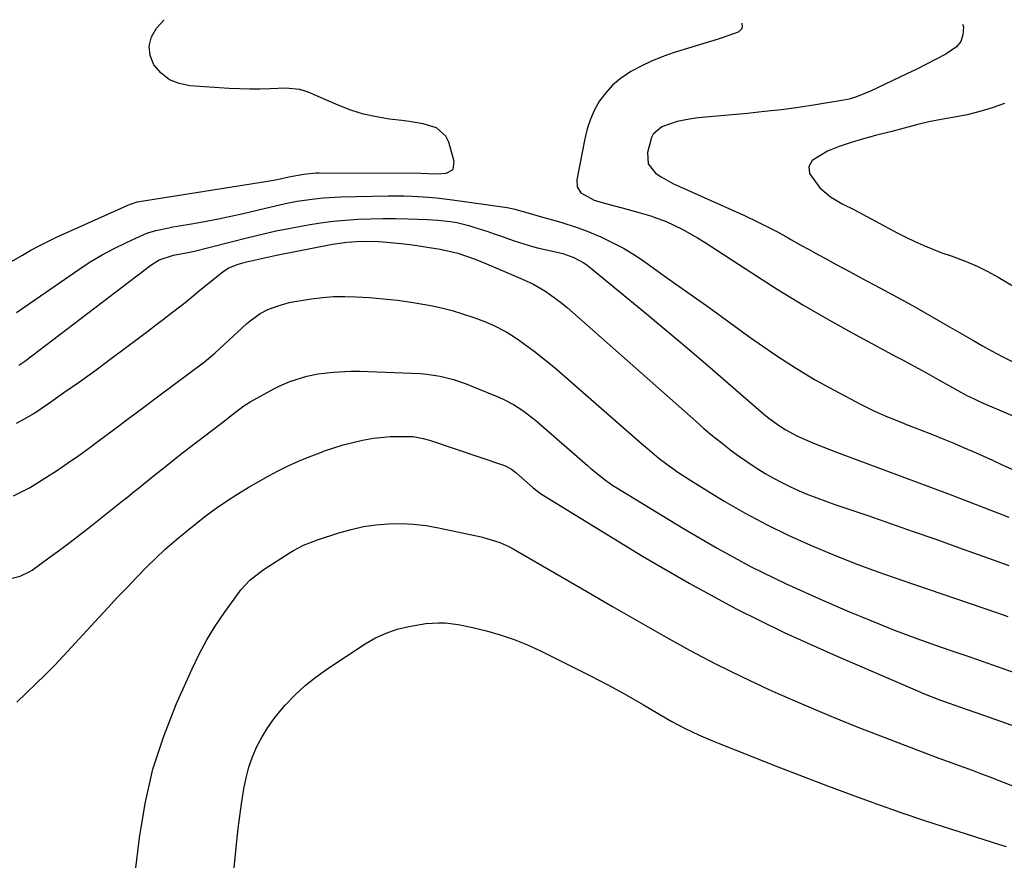
# Model space of a CAD drawing. Units: inches. Extents: x 1920876 to 1926204, y 384959 to 390238.
# Drawn here: x 1924070 to 1924331, y 389998 to 390220 of the extents above; entities that cross this region are included whole.
import ezdxf

# ---------------------------------------------------------------- set-up
doc = ezdxf.new("R2010")
doc.units = ezdxf.units.IN
doc.header["$MEASUREMENT"] = 0
doc.layers.add('7', color=7, linetype='Continuous')
doc.layers.add('8', color=7, linetype='Continuous')

msp = doc.modelspace()

# ---------------------------------------------------------------- linework, layer by layer
at = {"layer": '7', "color": 18}
for points in [[(1924319.98, 390219, 1868), (1924320.22, 390218.34, 1868), (1924320.07, 390216.25, 1868), (1924319.51, 390214.47, 1868), (1924318.36, 390213.01, 1868), (1924315.59, 390211.1, 1868), (1924313.03, 390209.74, 1868), (1924310.45, 390208.42, 1868), (1924307.86, 390207.13, 1868), (1924305.25, 390205.87, 1868), (1924295.63, 390201.33, 1868), (1924291.89, 390199.78, 1868), (1924289.96, 390199.2, 1868), (1924288.98, 390198.97, 1868), (1924287.99, 390198.79, 1868), (1924281.03, 390197.67, 1868), (1924276.54, 390196.99, 1868), (1924272.05, 390196.38, 1868), (1924267.54, 390195.87, 1868), (1924263.03, 390195.41, 1868), (1924250.98, 390194.32, 1868), (1924249.32, 390194.14, 1868), (1924247.67, 390193.91, 1868), (1924244.4, 390193.27, 1868), (1924240.33, 390191.86, 1868), (1924238.1, 390189.89, 1868), (1924237.65, 390189.03, 1868), (1924236.56, 390185.09, 1868), (1924236.74, 390182.01, 1868), (1924238.64, 390179.59, 1868), (1924240.14, 390178.62, 1868), (1924243.24, 390176.88, 1868), (1924244.85, 390176.1, 1868), (1924262.41, 390168.25, 1868), (1924265.3, 390166.9, 1868), (1924268.17, 390165.5, 1868), (1924270.99, 390164.02, 1868), (1924273.79, 390162.48, 1868), (1924274.72, 390161.95, 1868), (1924277.03, 390160.65, 1868), (1924279.35, 390159.35, 1868), (1924281.68, 390158.06, 1868), (1924284.01, 390156.78, 1868), (1924286.35, 390155.51, 1868), (1924288.69, 390154.25, 1868), (1924291.04, 390152.99, 1868), (1924293.38, 390151.73, 1868), (1924298.05, 390149.24, 1868), (1924302.71, 390146.72, 1868), (1924307.36, 390144.16, 1868), (1924311.97, 390141.55, 1868), (1924316.57, 390138.9, 1868), (1924322.71, 390135.33, 1868), (1924325.28, 390133.86, 1868), (1924327.88, 390132.43, 1868), (1924330.5, 390131.05, 1868), (1924333.13, 390129.7, 1868)], [(1924331.11, 390198.05, 1866), (1924327.86, 390196.9, 1866), (1924324.57, 390195.88, 1866), (1924321.23, 390195.06, 1866), (1924317.85, 390194.38, 1866), (1924314.35, 390193.79, 1866), (1924311.06, 390193.15, 1866), (1924307.8, 390192.34, 1866), (1924304.55, 390191.47, 1866), (1924301.3, 390190.65, 1866), (1924296.96, 390189.58, 1866), (1924293.72, 390188.7, 1866), (1924290.5, 390187.73, 1866), (1924287.33, 390186.62, 1866), (1924284.2, 390185.41, 1866), (1924280.15, 390182.97, 1866), (1924279.25, 390181.36, 1866), (1924279.45, 390179.53, 1866), (1924282.24, 390175.67, 1866), (1924284.99, 390173.32, 1866), (1924288.11, 390171.47, 1866), (1924291.38, 390169.84, 1866), (1924294.62, 390168.12, 1866), (1924298.08, 390166.23, 1866), (1924300.37, 390165.01, 1866), (1924302.67, 390163.81, 1866), (1924304.99, 390162.65, 1866), (1924307.33, 390161.52, 1866), (1924309.7, 390160.46, 1866), (1924312.09, 390159.45, 1866), (1924314.51, 390158.52, 1866), (1924316.96, 390157.66, 1866), (1924320.99, 390156.2, 1866), (1924323.89, 390154.99, 1866), (1924326.7, 390153.58, 1866), (1924329.46, 390152.05, 1866), (1924337.17, 390147.46, 1866)], [(1924069.48, 390142.67, 1872), (1924085.93, 390154.1, 1872), (1924088.98, 390156.09, 1872), (1924092.1, 390157.97, 1872), (1924095.31, 390159.68, 1872), (1924098.59, 390161.26, 1872), (1924103.17, 390163.32, 1872), (1924104.23, 390163.75, 1872), (1924106.39, 390164.44, 1872), (1924109.75, 390165.13, 1872), (1924110.88, 390165.33, 1872), (1924112, 390165.52, 1872), (1924116.35, 390166.24, 1872), (1924119.65, 390166.83, 1872), (1924122.93, 390167.46, 1872), (1924126.21, 390168.16, 1872), (1924129.47, 390168.92, 1872), (1924136.9, 390170.71, 1872), (1924141.46, 390171.71, 1872), (1924143.75, 390172.13, 1872), (1924148.37, 390172.81, 1872), (1924150.69, 390173.05, 1872), (1924155.35, 390173.3, 1872), (1924167.85, 390173.54, 1872), (1924172.12, 390173.54, 1872), (1924174.26, 390173.47, 1872), (1924178.52, 390173.22, 1872), (1924180.65, 390173.03, 1872), (1924184.89, 390172.52, 1872), (1924199.4, 390170.46, 1872), (1924201.11, 390170.16, 1872), (1924205.51, 390168.9, 1872), (1924208.49, 390168, 1872), (1924210.43, 390167.47, 1872), (1924213.57, 390166.61, 1872), (1924217.96, 390165.24, 1872), (1924220.11, 390164.43, 1872), (1924224.2, 390162.7, 1872), (1924227.24, 390161.26, 1872), (1924230.22, 390159.7, 1872), (1924233.09, 390157.96, 1872), (1924235.89, 390156.09, 1872), (1924241.63, 390152, 1872), (1924247.24, 390148, 1872), (1924252.85, 390143.99, 1872), (1924258.45, 390139.96, 1872), (1924264.05, 390135.93, 1872), (1924265.94, 390134.57, 1872), (1924270.8, 390131.22, 1872), (1924275.74, 390128, 1872), (1924280.82, 390124.99, 1872), (1924285.98, 390122.12, 1872), (1924292.93, 390118.43, 1872), (1924294.69, 390117.53, 1872), (1924296.47, 390116.67, 1872), (1924300.1, 390115.1, 1872), (1924301.94, 390114.37, 1872), (1924305.62, 390112.9, 1872), (1924307.46, 390112.18, 1872), (1924312.45, 390110.22, 1872), (1924315.05, 390109.17, 1872), (1924317.65, 390108.1, 1872), (1924320.23, 390106.99, 1872), (1924322.8, 390105.86, 1872), (1924325.37, 390104.71, 1872), (1924327.93, 390103.55, 1872), (1924330.49, 390102.39, 1872), (1924333.05, 390101.23, 1872)], [(1924070.08, 390128.73, 1874), (1924071.64, 390129.81, 1874), (1924105.01, 390155.23, 1874), (1924107.25, 390156.62, 1874), (1924111.02, 390157.9, 1874), (1924114.37, 390158.45, 1874), (1924116.62, 390158.97, 1874), (1924120, 390159.79, 1874), (1924121.12, 390160.08, 1874), (1924130.83, 390162.54, 1874), (1924134.54, 390163.44, 1874), (1924138.26, 390164.28, 1874), (1924141.99, 390165.03, 1874), (1924145.74, 390165.73, 1874), (1924146.73, 390165.91, 1874), (1924150, 390166.41, 1874), (1924153.28, 390166.84, 1874), (1924156.57, 390167.14, 1874), (1924159.87, 390167.36, 1874), (1924163.17, 390167.47, 1874), (1924166.48, 390167.54, 1874), (1924169.79, 390167.54, 1874), (1924173.1, 390167.48, 1874), (1924178.22, 390167.33, 1874), (1924181.06, 390167.17, 1874), (1924184.38, 390166.77, 1874), (1924186.02, 390166.49, 1874), (1924189.27, 390165.72, 1874), (1924190.87, 390165.24, 1874), (1924194.26, 390164.11, 1874), (1924195.94, 390163.54, 1874), (1924197.63, 390162.96, 1874), (1924200.98, 390161.77, 1874), (1924202.66, 390161.19, 1874), (1924206.07, 390160.18, 1874), (1924207.8, 390159.75, 1874), (1924211.84, 390158.82, 1874), (1924214.12, 390158.28, 1874), (1924217.06, 390157.25, 1874), (1924219.67, 390155.85, 1874), (1924220.6, 390155.21, 1874), (1924221.5, 390154.52, 1874), (1924236.25, 390142.35, 1874), (1924241.71, 390137.81, 1874), (1924247.14, 390133.24, 1874), (1924252.53, 390128.63, 1874), (1924257.9, 390123.99, 1874), (1924265.93, 390116.98, 1874), (1924267.28, 390115.85, 1874), (1924268.66, 390114.75, 1874), (1924271.52, 390112.69, 1874), (1924273.01, 390111.75, 1874), (1924276.1, 390110.06, 1874), (1924280.5, 390108.12, 1874), (1924282.52, 390107.28, 1874), (1924286.61, 390105.7, 1874), (1924316.74, 390094.48, 1874), (1924320.63, 390093.02, 1874), (1924324.52, 390091.54, 1874), (1924328.4, 390090.03, 1874), (1924332.28, 390088.5, 1874)], [(1924069.46, 390113.38, 1876), (1924071.77, 390114.61, 1876), (1924074.02, 390115.99, 1876), (1924077.9, 390118.64, 1876), (1924082.02, 390121.48, 1876), (1924086.11, 390124.35, 1876), (1924090.16, 390127.29, 1876), (1924094.18, 390130.25, 1876), (1924102.13, 390136.2, 1876), (1924104.21, 390137.76, 1876), (1924106.29, 390139.32, 1876), (1924108.36, 390140.9, 1876), (1924110.43, 390142.48, 1876), (1924113.36, 390144.73, 1876), (1924114.53, 390145.67, 1876), (1924116.23, 390147.14, 1876), (1924117.97, 390148.58, 1876), (1924124.08, 390153.44, 1876), (1924125.5, 390154.4, 1876), (1924127.88, 390155.4, 1876), (1924130.36, 390156.11, 1876), (1924135.1, 390157.19, 1876), (1924136.72, 390157.53, 1876), (1924138.33, 390157.86, 1876), (1924153.15, 390160.77, 1876), (1924156.96, 390161.35, 1876), (1924160.8, 390161.59, 1876), (1924165.33, 390161.48, 1876), (1924167.6, 390161.35, 1876), (1924172.1, 390160.9, 1876), (1924174.35, 390160.59, 1876), (1924181.61, 390159.46, 1876), (1924186.35, 390158.39, 1876), (1924190.94, 390156.79, 1876), (1924192.44, 390156.18, 1876), (1924193.94, 390155.55, 1876), (1924199.88, 390152.99, 1876), (1924203.04, 390151.65, 1876), (1924206.16, 390150.26, 1876), (1924209.35, 390148.39, 1876), (1924210.89, 390147.38, 1876), (1924213.84, 390145.18, 1876), (1924215.26, 390143.99, 1876), (1924249.33, 390113.89, 1876), (1924251.5, 390112.01, 1876), (1924253.7, 390110.15, 1876), (1924255.94, 390108.35, 1876), (1924258.2, 390106.57, 1876), (1924258.47, 390106.37, 1876), (1924260.65, 390104.76, 1876), (1924262.85, 390103.2, 1876), (1924265.11, 390101.72, 1876), (1924267.71, 390100.1, 1876), (1924269.9, 390098.85, 1876), (1924272.12, 390097.65, 1876), (1924274.39, 390096.55, 1876), (1924276.69, 390095.51, 1876), (1924279.03, 390094.54, 1876), (1924281.38, 390093.61, 1876), (1924283.75, 390092.73, 1876), (1924286.13, 390091.89, 1876), (1924294.93, 390088.9, 1876), (1924300.94, 390086.83, 1876), (1924306.95, 390084.75, 1876), (1924312.94, 390082.64, 1876), (1924318.93, 390080.51, 1876), (1924328.1, 390077.21, 1876), (1924332.29, 390075.7, 1876)], [(1924068.66, 390094.16, 1878), (1924072.88, 390096.24, 1878), (1924076.99, 390098.79, 1878), (1924080, 390100.77, 1878), (1924082.98, 390102.79, 1878), (1924085.93, 390104.87, 1878), (1924088.85, 390106.99, 1878), (1924091.1, 390108.65, 1878), (1924095.12, 390111.63, 1878), (1924099.14, 390114.61, 1878), (1924103.16, 390117.6, 1878), (1924107.17, 390120.6, 1878), (1924119.27, 390129.65, 1878), (1924120.32, 390130.48, 1878), (1924121.99, 390131.95, 1878), (1924130.49, 390139.77, 1878), (1924131.32, 390140.49, 1878), (1924134.02, 390142.43, 1878), (1924135.97, 390143.46, 1878), (1924138.78, 390144.5, 1878), (1924141.67, 390145.3, 1878), (1924143.14, 390145.61, 1878), (1924147.53, 390146.32, 1878), (1924150.48, 390146.68, 1878), (1924153.43, 390146.9, 1878), (1924156.39, 390146.94, 1878), (1924159.36, 390146.85, 1878), (1924162.95, 390146.63, 1878), (1924166.63, 390146.33, 1878), (1924170.31, 390145.94, 1878), (1924173.97, 390145.42, 1878), (1924177.62, 390144.81, 1878), (1924179.21, 390144.51, 1878), (1924182.04, 390143.91, 1878), (1924184.83, 390143.22, 1878), (1924187.59, 390142.38, 1878), (1924190.33, 390141.44, 1878), (1924193.23, 390140.36, 1878), (1924195.71, 390139.34, 1878), (1924199.28, 390137.49, 1878), (1924201.55, 390136.07, 1878), (1924202.66, 390135.31, 1878), (1924206.54, 390132.48, 1878), (1924210.45, 390129.37, 1878), (1924212.36, 390127.76, 1878), (1924234.99, 390108, 1878), (1924236.54, 390106.66, 1878), (1924239.69, 390104.06, 1878), (1924241.3, 390102.8, 1878), (1924244.6, 390100.38, 1878), (1924248.03, 390098.17, 1878), (1924256.9, 390092.78, 1878), (1924262.45, 390089.57, 1878), (1924268.09, 390086.52, 1878), (1924273.84, 390083.71, 1878), (1924279.69, 390081.06, 1878), (1924285.62, 390078.6, 1878), (1924291.58, 390076.23, 1878), (1924297.6, 390074, 1878), (1924303.65, 390071.87, 1878), (1924329.22, 390063.18, 1878), (1924331.99, 390062.23, 1878)], [(1924069.58, 390039.48, 1882), (1924072.04, 390041.94, 1882), (1924074.58, 390044.33, 1882), (1924077.07, 390046.77, 1882), (1924079.51, 390049.27, 1882), (1924081.91, 390051.81, 1882), (1924091.24, 390061.95, 1882), (1924093.72, 390064.62, 1882), (1924096.22, 390067.28, 1882), (1924098.73, 390069.91, 1882), (1924101.27, 390072.53, 1882), (1924104.09, 390075.42, 1882), (1924106.4, 390077.71, 1882), (1924108.77, 390079.94, 1882), (1924112.46, 390083.14, 1882), (1924113.72, 390084.17, 1882), (1924117.11, 390086.9, 1882), (1924119.7, 390088.91, 1882), (1924122.34, 390090.86, 1882), (1924125.04, 390092.72, 1882), (1924127.79, 390094.51, 1882), (1924128.24, 390094.8, 1882), (1924130.81, 390096.37, 1882), (1924133.42, 390097.89, 1882), (1924136.06, 390099.34, 1882), (1924138.72, 390100.74, 1882), (1924141.43, 390102.06, 1882), (1924144.17, 390103.32, 1882), (1924146.95, 390104.48, 1882), (1924149.75, 390105.57, 1882), (1924151.01, 390106.04, 1882), (1924153.49, 390106.89, 1882), (1924155.99, 390107.66, 1882), (1924158.52, 390108.31, 1882), (1924161.07, 390108.88, 1882), (1924164.02, 390109.41, 1882), (1924168.45, 390109.83, 1882), (1924170.68, 390109.88, 1882), (1924174.47, 390109.83, 1882), (1924177.14, 390109.37, 1882), (1924178.44, 390108.99, 1882), (1924179.09, 390108.78, 1882), (1924198.43, 390102.25, 1882), (1924198.88, 390102.08, 1882), (1924200.56, 390101.19, 1882), (1924201.34, 390100.62, 1882), (1924201.7, 390100.32, 1882), (1924206.3, 390096.3, 1882), (1924206.62, 390096.03, 1882), (1924208.23, 390094.77, 1882), (1924208.92, 390094.32, 1882), (1924235.26, 390078.2, 1882), (1924247.55, 390071.04, 1882), (1924260.02, 390064.25, 1882), (1924272.77, 390057.99, 1882), (1924285.7, 390052.1, 1882), (1924307.44, 390042.75, 1882), (1924309.66, 390041.83, 1882), (1924314.14, 390040.08, 1882), (1924316.41, 390039.27, 1882), (1924320.95, 390037.69, 1882), (1924325.5, 390036.09, 1882), (1924348.8, 390027.87, 1882)], [(1924100.65, 389992.03, 1884), (1924102.01, 390003.57, 1884), (1924103.52, 390012.73, 1884), (1924105.57, 390021.74, 1884), (1924108.43, 390030.53, 1884), (1924111.84, 390039.16, 1884), (1924115.95, 390048.33, 1884), (1924117.82, 390052.2, 1884), (1924119.85, 390055.99, 1884), (1924122.1, 390059.64, 1884), (1924124.5, 390063.22, 1884), (1924128.2, 390068.37, 1884), (1924128.89, 390069.28, 1884), (1924131.21, 390071.79, 1884), (1924134.81, 390074.58, 1884), (1924141.93, 390079.11, 1884), (1924142.78, 390079.64, 1884), (1924145.43, 390081.05, 1884), (1924149.16, 390082.52, 1884), (1924154.85, 390084.36, 1884), (1924158.07, 390085.26, 1884), (1924161.32, 390085.99, 1884), (1924164.61, 390086.46, 1884), (1924167.94, 390086.77, 1884), (1924171.28, 390086.82, 1884), (1924174.61, 390086.69, 1884), (1924177.91, 390086.29, 1884), (1924181.2, 390085.71, 1884), (1924192.49, 390083.28, 1884), (1924193.74, 390082.97, 1884), (1924197.43, 390081.78, 1884), (1924199.79, 390080.75, 1884), (1924200.94, 390080.16, 1884), (1924202.07, 390079.54, 1884), (1924213.76, 390072.74, 1884), (1924220.53, 390068.81, 1884), (1924227.29, 390064.89, 1884), (1924234.07, 390060.98, 1884), (1924240.85, 390057.08, 1884), (1924247.68, 390053.29, 1884), (1924254.59, 390049.64, 1884), (1924261.6, 390046.2, 1884), (1924268.69, 390042.9, 1884), (1924271.07, 390041.83, 1884), (1924278.08, 390038.77, 1884), (1924285.13, 390035.78, 1884), (1924292.23, 390032.92, 1884), (1924299.37, 390030.15, 1884), (1924309.29, 390026.38, 1884), (1924313.69, 390024.73, 1884), (1924318.11, 390023.12, 1884), (1924322.52, 390021.49, 1884), (1924324.71, 390020.66, 1884), (1924326.91, 390019.81, 1884), (1924341.23, 390014.19, 1884)], [(1924123.55, 389960.76, 1886), (1924127.82, 390002.76, 1886), (1924128.19, 390006.05, 1886), (1924128.59, 390009.33, 1886), (1924129.04, 390012.6, 1886), (1924129.65, 390016.58, 1886), (1924130.24, 390019.46, 1886), (1924130.98, 390022.28, 1886), (1924131.96, 390025.03, 1886), (1924133.1, 390027.74, 1886), (1924134.47, 390030.33, 1886), (1924135.98, 390032.84, 1886), (1924137.69, 390035.21, 1886), (1924139.54, 390037.49, 1886), (1924140.61, 390038.7, 1886), (1924143.2, 390041.4, 1886), (1924145.92, 390043.95, 1886), (1924148.83, 390046.27, 1886), (1924151.88, 390048.45, 1886), (1924161.82, 390054.96, 1886), (1924164.53, 390056.51, 1886), (1924167.33, 390057.83, 1886), (1924170.27, 390058.82, 1886), (1924173.31, 390059.57, 1886), (1924177.81, 390060.35, 1886), (1924181.25, 390060.55, 1886), (1924182.99, 390060.49, 1886), (1924186.44, 390060.1, 1886)], [(1924186.44, 390060.1, 1886), (1924189.83, 390059.4, 1886), (1924193.9, 390058.37, 1886), (1924197.58, 390057.31, 1886), (1924201.21, 390056.11, 1886), (1924204.75, 390054.68, 1886), (1924208.24, 390053.09, 1886), (1924216.73, 390048.91, 1886), (1924221.49, 390046.5, 1886), (1924226.21, 390044.02, 1886), (1924230.88, 390041.44, 1886), (1924235.51, 390038.79, 1886), (1924241.31, 390035.39, 1886), (1924243.03, 390034.41, 1886), (1924246.52, 390032.56, 1886), (1924250.1, 390030.87, 1886), (1924253.73, 390029.3, 1886), (1924255.56, 390028.55, 1886), (1924264.9, 390024.86, 1886), (1924271.32, 390022.35, 1886), (1924277.76, 390019.86, 1886), (1924284.21, 390017.41, 1886), (1924290.67, 390014.98, 1886), (1924297.16, 390012.63, 1886), (1924303.67, 390010.34, 1886), (1924310.21, 390008.13, 1886), (1924316.77, 390006, 1886), (1924329.76, 390001.86, 1886), (1924331.56, 390001.28, 1886)]]:
    msp.add_polyline3d(points, dxfattribs=at)
at = {"layer": '8', "color": 18}
for points in [[(1924066.92, 390155.45, 1870), (1924071.01, 390157.88, 1870), (1924073.23, 390159.16, 1870), (1924075.48, 390160.38, 1870), (1924077.77, 390161.52, 1870), (1924080.08, 390162.61, 1870), (1924099.57, 390171.36, 1870), (1924099.92, 390171.5, 1870), (1924101.39, 390171.96, 1870), (1924102.15, 390172.12, 1870), (1924102.53, 390172.19, 1870), (1924135.36, 390177.41, 1870), (1924138.48, 390177.95, 1870), (1924141.58, 390178.59, 1870), (1924145.5, 390179.35, 1870), (1924148.8, 390179.66, 1870), (1924149.62, 390179.67, 1870), (1924176.5, 390179.57, 1870), (1924178.36, 390179.51, 1870), (1924180.84, 390179.44, 1870), (1924183.23, 390179.57, 1870), (1924185.05, 390180.59, 1870), (1924185.39, 390182.65, 1870), (1924183.92, 390187.76, 1870), (1924183.14, 390189.35, 1870), (1924180.72, 390191.6, 1870), (1924177.19, 390192.62, 1870), (1924173.4, 390193.24, 1870), (1924171.49, 390193.5, 1870), (1924168.25, 390193.89, 1870), (1924164.76, 390194.46, 1870), (1924161.32, 390195.23, 1870), (1924157.96, 390196.3, 1870), (1924154.66, 390197.57, 1870), (1924146.66, 390201.03, 1870), (1924145.94, 390201.31, 1870), (1924144.48, 390201.76, 1870), (1924140.68, 390202.12, 1870), (1924136.73, 390201.93, 1870), (1924133.99, 390201.84, 1870), (1924131.25, 390201.81, 1870), (1924128.51, 390201.88, 1870), (1924125.77, 390202.01, 1870), (1924115.37, 390202.68, 1870), (1924112.53, 390203.28, 1870), (1924109.95, 390204.33, 1870), (1924107.76, 390206.06, 1870), (1924105.84, 390208.23, 1870), (1924104.86, 390210.76, 1870), (1924104.54, 390213.24, 1870), (1924105.22, 390215.64, 1870), (1924106.56, 390217.99, 1870), (1924108.56, 390220.22, 1870)], [(1924261.53, 390219.34, 1870), (1924261.6, 390218.26, 1870), (1924261.43, 390217.72, 1870), (1924260.57, 390216.95, 1870), (1924256.37, 390215.38, 1870), (1924255.24, 390215.02, 1870), (1924243.37, 390211.4, 1870), (1924240.46, 390210.4, 1870), (1924237.6, 390209.26, 1870), (1924234.84, 390207.93, 1870), (1924232.13, 390206.46, 1870), (1924229.3, 390204.57, 1870), (1924227.26, 390202.85, 1870), (1924225.48, 390200.87, 1870), (1924223.88, 390198.7, 1870), (1924222.56, 390196.33, 1870), (1924221.43, 390193.89, 1870), (1924220.58, 390191.33, 1870), (1924219.92, 390188.71, 1870), (1924217.85, 390177.84, 1870), (1924217.96, 390175.98, 1870), (1924218.94, 390174.38, 1870), (1924222.39, 390172.41, 1870), (1924225.13, 390171.66, 1870), (1924227.49, 390171.02, 1870), (1924229.85, 390170.38, 1870), (1924234.58, 390169.1, 1870), (1924237.05, 390168.37, 1870), (1924241.46, 390166.76, 1870), (1924245.73, 390164.78, 1870), (1924249.83, 390162.5, 1870), (1924251.83, 390161.25, 1870), (1924264.2, 390153.16, 1870), (1924270.93, 390148.88, 1870), (1924277.72, 390144.71, 1870), (1924284.62, 390140.72, 1870), (1924291.59, 390136.85, 1870), (1924302.51, 390130.96, 1870), (1924304.07, 390130.12, 1870), (1924307.19, 390128.45, 1870), (1924310.31, 390126.79, 1870), (1924313.4, 390125.07, 1870), (1924316.56, 390123.24, 1870), (1924318.74, 390122.01, 1870), (1924320.96, 390120.84, 1870), (1924323.21, 390119.74, 1870), (1924324.34, 390119.22, 1870), (1924325.49, 390118.71, 1870), (1924339.57, 390112.67, 1870)], [(1924068.27, 390072.38, 1880), (1924070.39, 390072.84, 1880), (1924073.01, 390074.08, 1880), (1924073.61, 390074.49, 1880), (1924078.05, 390077.72, 1880), (1924080.84, 390079.78, 1880), (1924083.62, 390081.86, 1880), (1924086.37, 390083.98, 1880), (1924089.11, 390086.12, 1880), (1924098, 390093.16, 1880), (1924098.81, 390093.81, 1880), (1924100.81, 390095.44, 1880), (1924101.21, 390095.77, 1880), (1924106.05, 390099.67, 1880), (1924108.88, 390101.93, 1880), (1924111.72, 390104.18, 1880), (1924114.58, 390106.4, 1880), (1924117.45, 390108.61, 1880), (1924125.2, 390114.51, 1880), (1924125.42, 390114.69, 1880), (1924125.87, 390115.06, 1880), (1924129.41, 390117.84, 1880), (1924131.32, 390119.02, 1880), (1924137.6, 390122.49, 1880), (1924138.98, 390123.2, 1880), (1924141.83, 390124.46, 1880), (1924146.3, 390125.86, 1880), (1924149.37, 390126.43, 1880), (1924153.3, 390126.91, 1880), (1924158, 390127.15, 1880), (1924160.36, 390127.12, 1880), (1924176.35, 390126.5, 1880), (1924178.14, 390126.37, 1880), (1924181.67, 390125.84, 1880), (1924185.14, 390124.94, 1880), (1924188.54, 390123.8, 1880), (1924190.21, 390123.14, 1880), (1924197.21, 390120.26, 1880), (1924198.54, 390119.67, 1880), (1924201.1, 390118.32, 1880), (1924203.55, 390116.76, 1880), (1924205.86, 390115.02, 1880), (1924206.98, 390114.09, 1880), (1924220.65, 390102.15, 1880), (1924221.58, 390101.35, 1880), (1924225.41, 390098.29, 1880), (1924227.42, 390096.9, 1880), (1924228.45, 390096.24, 1880), (1924246.09, 390085.48, 1880), (1924255, 390080.3, 1880), (1924264.05, 390075.38, 1880), (1924273.3, 390070.85, 1880), (1924282.69, 390066.59, 1880), (1924289.62, 390063.61, 1880), (1924295.67, 390061.1, 1880), (1924301.75, 390058.67, 1880), (1924307.89, 390056.39, 1880), (1924314.06, 390054.19, 1880), (1924317.42, 390053.04, 1880), (1924321.94, 390051.48, 1880), (1924326.45, 390049.92, 1880), (1924330.96, 390048.34, 1880), (1924335.47, 390046.76, 1880)]]:
    msp.add_polyline3d(points, dxfattribs=at)

doc.saveas('drawing.dxf')
